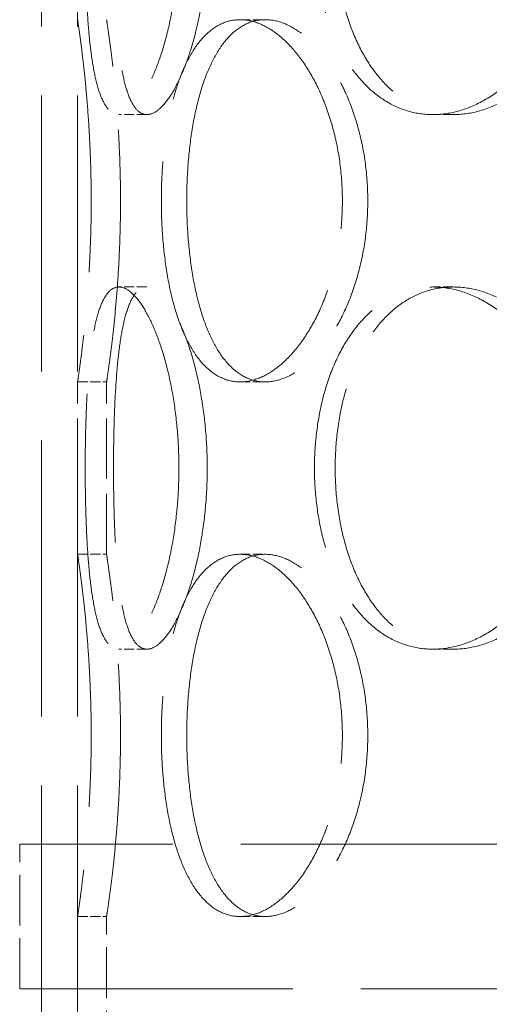
# Model space of a CAD drawing. Units: millimetres. Extents: x 18858 to 27677, y -579 to 8200.
# Drawn here: x 20166 to 20231, y 5963 to 6099 of the extents above; entities that cross this region are included whole.
import ezdxf

# ---------------------------------------------------------------- set-up
doc = ezdxf.new("R2010")
doc.units = ezdxf.units.MM
doc.header["$LTSCALE"] = 20
doc.linetypes.add('DASHED_SPACE', pattern=[0.2067, 0.1654, -0.0413])
doc.layers.add('Hidden (ISO)', color=7, linetype='DASHED_SPACE', lineweight=9, true_color=0x0080c0)

msp = doc.modelspace()

# ---------------------------------------------------------------- linework, layer by layer
at = {"layer": 'Hidden (ISO)', "ltscale": 11.51888}
for p, q in [((20169.4945, 5954.7844), (20169.4945, 6554.7844)), ((20169.4945, 5954.7844), (20169.4945, 6554.7844)), ((20174.4945, 5954.7844), (20174.4945, 6554.7844)), ((20174.4945, 5954.7844), (20174.4945, 6554.7844))]:
    msp.add_line(p, q, dxfattribs=at)
at = {"layer": 'Hidden (ISO)', "ltscale": 0.423166}
for p, q in [((20196.9352, 6098.5844), (20200.3993, 6098.5844)), ((20184.0656, 6085.4844), (20180.2019, 6085.4844)), ((20226.3825, 6085.4844), (20223.5541, 6085.4844)), ((20184.0656, 6061.6844), (20180.2019, 6061.6844)), ((20226.3825, 6061.6844), (20223.5541, 6061.6844)), ((20174.4945, 6048.5844), (20178.4945, 6048.5844)), ((20196.9352, 6048.5844), (20200.3993, 6048.5844)), ((20174.4945, 6024.7844), (20178.4945, 6024.7844)), ((20196.9352, 6024.7844), (20200.3993, 6024.7844)), ((20184.0656, 6011.6844), (20180.2019, 6011.6844)), ((20226.3825, 6011.6844), (20223.5541, 6011.6844)), ((20174.4945, 5974.7844), (20178.4945, 5974.7844)), ((20196.9352, 5974.7844), (20200.3993, 5974.7844))]:
    msp.add_line(p, q, dxfattribs=at)
at = {"layer": 'Hidden (ISO)', "ltscale": 2.518332}
for p, q in [((20174.4945, 6024.7844), (20174.4945, 6048.5844)), ((20178.4945, 6024.7844), (20178.4945, 6048.5844))]:
    msp.add_line(p, q, dxfattribs=at)
at = {"layer": 'Hidden (ISO)', "ltscale": 11.399102}
for p, q in [((20517.4945, 5984.7844), (20166.4945, 5984.7844)), ((20166.4945, 5964.7844), (20517.4945, 5964.7844))]:
    msp.add_line(p, q, dxfattribs=at)
at = {"layer": 'Hidden (ISO)', "ltscale": 2.11623}
for p, q in [((20166.4945, 5964.7844), (20166.4945, 5984.7844)), ((20169.4945, 5964.7844), (20169.4945, 5984.7844)), ((20174.4945, 5954.7844), (20174.4945, 5974.7844)), ((20178.4945, 5954.7844), (20178.4945, 5974.7844))]:
    msp.add_line(p, q, dxfattribs=at)
at = {"layer": 'Hidden (ISO)', "ltscale": 10.569472}
for points, knots in [([(20188.4846, 6110.4844), (20188.4846, 6108.9123), (20188.4234, 6107.2873), (20188.1687, 6104.0563), (20187.9753, 6102.4503), (20187.4733, 6099.3712), (20187.1645, 6097.8957), (20186.4684, 6095.1677), (20186.0813, 6093.9152), (20185.2802, 6091.6982), (20184.8386, 6090.6576), (20183.9122, 6088.8227), (20183.4278, 6088.0283), (20182.4606, 6086.7519), (20181.9772, 6086.2689), (20181.0513, 6085.635), (20180.6088, 6085.4844), (20179.795, 6085.4844), (20179.3964, 6085.635), (20178.6498, 6086.2689), (20178.3019, 6086.7519), (20177.6752, 6088.0283), (20177.3959, 6088.8227), (20176.9101, 6090.6576), (20176.7034, 6091.6982), (20176.3569, 6093.9152), (20176.2053, 6095.1677), (20175.9516, 6097.8957), (20175.8492, 6099.3712), (20175.6905, 6102.4503), (20175.6338, 6104.0563), (20175.5604, 6107.2873), (20175.5437, 6108.9123), (20175.5437, 6112.0564), (20175.5604, 6113.6814), (20175.6338, 6116.9124), (20175.6905, 6118.5185), (20175.8492, 6121.5975), (20175.9516, 6123.073), (20176.2053, 6125.801), (20176.3569, 6127.0535), (20176.7034, 6129.2705), (20176.9101, 6130.3111), (20177.3959, 6132.146), (20177.6752, 6132.9404), (20178.3019, 6134.2169), (20178.6498, 6134.6999), (20179.3964, 6135.3337), (20179.795, 6135.4844), (20180.6088, 6135.4844), (20181.0513, 6135.3337), (20181.9772, 6134.6999), (20182.4606, 6134.2169), (20183.4278, 6132.9404), (20183.9122, 6132.146), (20184.8386, 6130.3111), (20185.2802, 6129.2705), (20186.0813, 6127.0535), (20186.4684, 6125.801), (20187.1645, 6123.073), (20187.4733, 6121.5975), (20187.9753, 6118.5185), (20188.1687, 6116.9124), (20188.4234, 6113.6814), (20188.4846, 6112.0564), (20188.4846, 6110.4844)], [0, 0, 0, 0, 0.4716201, 0.4716201, 0.9432402, 0.9432402, 1.4148603, 1.4148603, 1.8864804, 1.8864804, 2.35809243, 2.35809243, 2.82970447, 2.82970447, 3.30131651, 3.30131651, 3.77292855, 3.77292855, 4.24454059, 4.24454059, 4.71615263, 4.71615263, 5.18776467, 5.18776467, 5.65937671, 5.65937671, 6.13099681, 6.13099681, 6.60261691, 6.60261691, 7.07423701, 7.07423701, 7.54585711, 7.54585711, 8.01747721, 8.01747721, 8.48909731, 8.48909731, 8.9607174, 8.9607174, 9.4323375, 9.4323375, 9.90394954, 9.90394954, 10.37556158, 10.37556158, 10.84717362, 10.84717362, 11.31878566, 11.31878566, 11.7903977, 11.7903977, 12.26200974, 12.26200974, 12.73362178, 12.73362178, 13.20523382, 13.20523382, 13.67685392, 13.67685392, 14.14847402, 14.14847402, 14.62009412, 14.62009412, 15.09171422, 15.09171422, 15.09171422, 15.09171422]), ([(20242.5584, 6110.4844), (20242.5584, 6108.9123), (20242.4356, 6107.2873), (20241.9211, 6104.0563), (20241.5295, 6102.4503), (20240.5013, 6099.3712), (20239.864, 6097.8957), (20238.4046, 6095.1677), (20237.5825, 6093.9152), (20235.8485, 6091.6982), (20234.8769, 6090.6576), (20232.7866, 6088.8227), (20231.6682, 6088.0283), (20229.3663, 6086.7519), (20228.1811, 6086.2689), (20225.8308, 6085.635), (20224.6657, 6085.4844), (20222.4425, 6085.4844), (20221.3095, 6085.635), (20219.0905, 6086.2689), (20218.0044, 6086.7519), (20215.9518, 6088.0283), (20214.9836, 6088.8227), (20213.2158, 6090.6576), (20212.4162, 6091.6982), (20211.0149, 6093.9152), (20210.3653, 6095.1677), (20209.2297, 6097.8957), (20208.7436, 6099.3712), (20207.9667, 6102.4503), (20207.6752, 6104.0563), (20207.2933, 6107.2873), (20207.2031, 6108.9123), (20207.2031, 6112.0564), (20207.2933, 6113.6814), (20207.6752, 6116.9124), (20207.9667, 6118.5185), (20208.7436, 6121.5975), (20209.2297, 6123.073), (20210.3653, 6125.801), (20211.0149, 6127.0535), (20212.4162, 6129.2705), (20213.2158, 6130.3111), (20214.9836, 6132.146), (20215.9518, 6132.9404), (20218.0044, 6134.2169), (20219.0905, 6134.6999), (20221.3095, 6135.3337), (20222.4425, 6135.4844), (20224.6657, 6135.4844), (20225.8308, 6135.3337), (20228.1811, 6134.6999), (20229.3663, 6134.2169), (20231.6682, 6132.9404), (20232.7866, 6132.146), (20234.8769, 6130.3111), (20235.8485, 6129.2705), (20237.5825, 6127.0535), (20238.4046, 6125.801), (20239.864, 6123.073), (20240.5013, 6121.5975), (20241.5295, 6118.5185), (20241.9211, 6116.9124), (20242.4356, 6113.6814), (20242.5584, 6112.0564), (20242.5584, 6110.4844)], [0, 0, 0, 0, 0.4716201, 0.4716201, 0.9432402, 0.9432402, 1.4148603, 1.4148603, 1.8864804, 1.8864804, 2.35809243, 2.35809243, 2.82970447, 2.82970447, 3.30131651, 3.30131651, 3.77292855, 3.77292855, 4.24454059, 4.24454059, 4.71615263, 4.71615263, 5.18776467, 5.18776467, 5.65937671, 5.65937671, 6.13099681, 6.13099681, 6.60261691, 6.60261691, 7.07423701, 7.07423701, 7.54585711, 7.54585711, 8.01747721, 8.01747721, 8.48909731, 8.48909731, 8.9607174, 8.9607174, 9.4323375, 9.4323375, 9.90394954, 9.90394954, 10.37556158, 10.37556158, 10.84717362, 10.84717362, 11.31878566, 11.31878566, 11.7903977, 11.7903977, 12.26200974, 12.26200974, 12.73362178, 12.73362178, 13.20523382, 13.20523382, 13.67685392, 13.67685392, 14.14847402, 14.14847402, 14.62009412, 14.62009412, 15.09171422, 15.09171422, 15.09171422, 15.09171422]), ([(20174.4945, 6098.5844), (20174.4945, 6098.5844), (20174.5172, 6098.4337), (20174.61, 6097.7999), (20174.6801, 6097.3169), (20174.8564, 6096.0404), (20174.9626, 6095.246), (20175.1906, 6093.4111), (20175.3123, 6092.3705), (20175.5475, 6090.1535), (20175.6695, 6088.901), (20175.8985, 6086.173), (20176.0053, 6084.6975), (20176.183, 6081.6185), (20176.2538, 6080.0124), (20176.3476, 6076.7814), (20176.3706, 6075.1564), (20176.3706, 6072.0123), (20176.3476, 6070.3873), (20176.2538, 6067.1563), (20176.183, 6065.5503), (20176.0053, 6062.4712), (20175.8985, 6060.9957), (20175.6695, 6058.2677), (20175.5475, 6057.0152), (20175.3123, 6054.7982), (20175.1906, 6053.7576), (20174.9626, 6051.9227), (20174.8564, 6051.1283), (20174.6801, 6049.8519), (20174.61, 6049.3689), (20174.5172, 6048.735), (20174.4945, 6048.5844), (20174.4945, 6048.5844)], [3.77292855, 3.77292855, 3.77292855, 3.77292855, 4.24454059, 4.24454059, 4.71615263, 4.71615263, 5.18776467, 5.18776467, 5.65937671, 5.65937671, 6.13099681, 6.13099681, 6.60261691, 6.60261691, 7.07423701, 7.07423701, 7.54585711, 7.54585711, 8.01747721, 8.01747721, 8.48909731, 8.48909731, 8.9607174, 8.9607174, 9.4323375, 9.4323375, 9.90394954, 9.90394954, 10.37556158, 10.37556158, 10.84717362, 10.84717362, 11.31878566, 11.31878566, 11.31878566, 11.31878566]), ([(20196.9352, 6048.5844), (20196.1492, 6048.5844), (20195.3564, 6048.735), (20193.8213, 6049.3689), (20193.079, 6049.8519), (20191.6921, 6051.1283), (20191.0463, 6051.9227), (20189.8797, 6053.7576), (20189.3588, 6054.7982), (20188.4541, 6057.0152), (20188.0394, 6058.2677), (20187.3203, 6060.9957), (20187.0156, 6062.4712), (20186.5313, 6065.5503), (20186.3511, 6067.1563), (20186.1154, 6070.3873), (20186.06, 6072.0123), (20186.06, 6073.5844), (20186.06, 6075.1564), (20186.1154, 6076.7814), (20186.3511, 6080.0124), (20186.5313, 6081.6185), (20187.0156, 6084.6975), (20187.3203, 6086.173), (20188.0394, 6088.901), (20188.4541, 6090.1535), (20189.3588, 6092.3705), (20189.8797, 6093.4111), (20191.0463, 6095.246), (20191.6921, 6096.0404), (20193.079, 6097.3169), (20193.8213, 6097.7999), (20195.3564, 6098.4337), (20196.1492, 6098.5844), (20196.9352, 6098.5844)], [11.31878566, 11.31878566, 11.31878566, 11.31878566, 11.7903977, 11.7903977, 12.26200974, 12.26200974, 12.73362178, 12.73362178, 13.20523382, 13.20523382, 13.67685392, 13.67685392, 14.14847402, 14.14847402, 14.62009412, 14.62009412, 15.09171422, 15.09171422, 15.09171422, 15.56333431, 15.56333431, 16.03495441, 16.03495441, 16.50657451, 16.50657451, 16.97819461, 16.97819461, 17.44980665, 17.44980665, 17.92141869, 17.92141869, 18.39303073, 18.39303073, 18.86464277, 18.86464277, 18.86464277, 18.86464277]), ([(20196.9352, 6098.5844), (20197.7212, 6098.5844), (20198.5534, 6098.4337), (20200.2493, 6097.7999), (20201.113, 6097.3169), (20202.8052, 6096.0404), (20203.6349, 6095.246), (20205.1964, 6093.4111), (20205.928, 6092.3705), (20207.2403, 6090.1535), (20207.8662, 6088.901), (20208.982, 6086.173), (20209.4717, 6084.6975), (20210.2638, 6081.6185), (20210.5666, 6080.0124), (20210.9648, 6076.7814), (20211.06, 6075.1564), (20211.06, 6072.0123), (20210.9648, 6070.3873), (20210.5666, 6067.1563), (20210.2638, 6065.5503), (20209.4717, 6062.4712), (20208.982, 6060.9957), (20207.8662, 6058.2677), (20207.2403, 6057.0152), (20205.928, 6054.7982), (20205.1964, 6053.7576), (20203.6349, 6051.9227), (20202.8052, 6051.1283), (20201.113, 6049.8519), (20200.2493, 6049.3689), (20198.5534, 6048.735), (20197.7212, 6048.5844), (20196.9352, 6048.5844)], [3.77292855, 3.77292855, 3.77292855, 3.77292855, 4.24454059, 4.24454059, 4.71615263, 4.71615263, 5.18776467, 5.18776467, 5.65937671, 5.65937671, 6.13099681, 6.13099681, 6.60261691, 6.60261691, 7.07423701, 7.07423701, 7.54585711, 7.54585711, 8.01747721, 8.01747721, 8.48909731, 8.48909731, 8.9607174, 8.9607174, 9.4323375, 9.4323375, 9.90394954, 9.90394954, 10.37556158, 10.37556158, 10.84717362, 10.84717362, 11.31878566, 11.31878566, 11.31878566, 11.31878566]), ([(20188.4846, 6036.6844), (20188.4846, 6035.1123), (20188.4234, 6033.4873), (20188.1687, 6030.2563), (20187.9753, 6028.6503), (20187.4733, 6025.5712), (20187.1645, 6024.0957), (20186.4684, 6021.3677), (20186.0813, 6020.1152), (20185.2802, 6017.8982), (20184.8386, 6016.8576), (20183.9122, 6015.0227), (20183.4278, 6014.2283), (20182.4606, 6012.9519), (20181.9772, 6012.4689), (20181.0513, 6011.835), (20180.6088, 6011.6844), (20179.795, 6011.6844), (20179.3964, 6011.835), (20178.6498, 6012.4689), (20178.3019, 6012.9519), (20177.6752, 6014.2283), (20177.3959, 6015.0227), (20176.9101, 6016.8576), (20176.7034, 6017.8982), (20176.3569, 6020.1152), (20176.2053, 6021.3677), (20175.9516, 6024.0957), (20175.8492, 6025.5712), (20175.6905, 6028.6503), (20175.6338, 6030.2563), (20175.5604, 6033.4873), (20175.5437, 6035.1123), (20175.5437, 6038.2564), (20175.5604, 6039.8814), (20175.6338, 6043.1124), (20175.6905, 6044.7185), (20175.8492, 6047.7975), (20175.9516, 6049.273), (20176.2053, 6052.001), (20176.3569, 6053.2535), (20176.7034, 6055.4705), (20176.9101, 6056.5111), (20177.3959, 6058.346), (20177.6752, 6059.1404), (20178.3019, 6060.4169), (20178.6498, 6060.8999), (20179.3964, 6061.5337), (20179.795, 6061.6844), (20180.6088, 6061.6844), (20181.0513, 6061.5337), (20181.9772, 6060.8999), (20182.4606, 6060.4169), (20183.4278, 6059.1404), (20183.9122, 6058.346), (20184.8386, 6056.5111), (20185.2802, 6055.4705), (20186.0813, 6053.2535), (20186.4684, 6052.001), (20187.1645, 6049.273), (20187.4733, 6047.7975), (20187.9753, 6044.7185), (20188.1687, 6043.1124), (20188.4234, 6039.8814), (20188.4846, 6038.2564), (20188.4846, 6036.6844)], [0, 0, 0, 0, 0.4716201, 0.4716201, 0.9432402, 0.9432402, 1.4148603, 1.4148603, 1.8864804, 1.8864804, 2.35809243, 2.35809243, 2.82970447, 2.82970447, 3.30131651, 3.30131651, 3.77292855, 3.77292855, 4.24454059, 4.24454059, 4.71615263, 4.71615263, 5.18776467, 5.18776467, 5.65937671, 5.65937671, 6.13099681, 6.13099681, 6.60261691, 6.60261691, 7.07423701, 7.07423701, 7.54585711, 7.54585711, 8.01747721, 8.01747721, 8.48909731, 8.48909731, 8.9607174, 8.9607174, 9.4323375, 9.4323375, 9.90394954, 9.90394954, 10.37556158, 10.37556158, 10.84717362, 10.84717362, 11.31878566, 11.31878566, 11.7903977, 11.7903977, 12.26200974, 12.26200974, 12.73362178, 12.73362178, 13.20523382, 13.20523382, 13.67685392, 13.67685392, 14.14847402, 14.14847402, 14.62009412, 14.62009412, 15.09171422, 15.09171422, 15.09171422, 15.09171422]), ([(20242.5584, 6036.6844), (20242.5584, 6035.1123), (20242.4356, 6033.4873), (20241.9211, 6030.2563), (20241.5295, 6028.6503), (20240.5013, 6025.5712), (20239.864, 6024.0957), (20238.4046, 6021.3677), (20237.5825, 6020.1152), (20235.8485, 6017.8982), (20234.8769, 6016.8576), (20232.7866, 6015.0227), (20231.6682, 6014.2283), (20229.3663, 6012.9519), (20228.1811, 6012.4689), (20225.8308, 6011.835), (20224.6657, 6011.6844), (20222.4425, 6011.6844), (20221.3095, 6011.835), (20219.0905, 6012.4689), (20218.0044, 6012.9519), (20215.9518, 6014.2283), (20214.9836, 6015.0227), (20213.2158, 6016.8576), (20212.4162, 6017.8982), (20211.0149, 6020.1152), (20210.3653, 6021.3677), (20209.2297, 6024.0957), (20208.7436, 6025.5712), (20207.9667, 6028.6503), (20207.6752, 6030.2563), (20207.2933, 6033.4873), (20207.2031, 6035.1123), (20207.2031, 6038.2564), (20207.2933, 6039.8814), (20207.6752, 6043.1124), (20207.9667, 6044.7185), (20208.7436, 6047.7975), (20209.2297, 6049.273), (20210.3653, 6052.001), (20211.0149, 6053.2535), (20212.4162, 6055.4705), (20213.2158, 6056.5111), (20214.9836, 6058.346), (20215.9518, 6059.1404), (20218.0044, 6060.4169), (20219.0905, 6060.8999), (20221.3095, 6061.5337), (20222.4425, 6061.6844), (20224.6657, 6061.6844), (20225.8308, 6061.5337), (20228.1811, 6060.8999), (20229.3663, 6060.4169), (20231.6682, 6059.1404), (20232.7866, 6058.346), (20234.8769, 6056.5111), (20235.8485, 6055.4705), (20237.5825, 6053.2535), (20238.4046, 6052.001), (20239.864, 6049.273), (20240.5013, 6047.7975), (20241.5295, 6044.7185), (20241.9211, 6043.1124), (20242.4356, 6039.8814), (20242.5584, 6038.2564), (20242.5584, 6036.6844)], [0, 0, 0, 0, 0.4716201, 0.4716201, 0.9432402, 0.9432402, 1.4148603, 1.4148603, 1.8864804, 1.8864804, 2.35809243, 2.35809243, 2.82970447, 2.82970447, 3.30131651, 3.30131651, 3.77292855, 3.77292855, 4.24454059, 4.24454059, 4.71615263, 4.71615263, 5.18776467, 5.18776467, 5.65937671, 5.65937671, 6.13099681, 6.13099681, 6.60261691, 6.60261691, 7.07423701, 7.07423701, 7.54585711, 7.54585711, 8.01747721, 8.01747721, 8.48909731, 8.48909731, 8.9607174, 8.9607174, 9.4323375, 9.4323375, 9.90394954, 9.90394954, 10.37556158, 10.37556158, 10.84717362, 10.84717362, 11.31878566, 11.31878566, 11.7903977, 11.7903977, 12.26200974, 12.26200974, 12.73362178, 12.73362178, 13.20523382, 13.20523382, 13.67685392, 13.67685392, 14.14847402, 14.14847402, 14.62009412, 14.62009412, 15.09171422, 15.09171422, 15.09171422, 15.09171422]), ([(20174.4945, 6024.7844), (20174.4945, 6024.7844), (20174.5172, 6024.6337), (20174.61, 6023.9999), (20174.6801, 6023.5169), (20174.8564, 6022.2404), (20174.9626, 6021.446), (20175.1906, 6019.6111), (20175.3123, 6018.5705), (20175.5475, 6016.3535), (20175.6695, 6015.101), (20175.8985, 6012.373), (20176.0053, 6010.8975), (20176.183, 6007.8185), (20176.2538, 6006.2124), (20176.3476, 6002.9814), (20176.3706, 6001.3564), (20176.3706, 5998.2123), (20176.3476, 5996.5873), (20176.2538, 5993.3563), (20176.183, 5991.7503), (20176.0053, 5988.6712), (20175.8985, 5987.1957), (20175.6695, 5984.4677), (20175.5475, 5983.2152), (20175.3123, 5980.9982), (20175.1906, 5979.9576), (20174.9626, 5978.1227), (20174.8564, 5977.3283), (20174.6801, 5976.0519), (20174.61, 5975.5689), (20174.5172, 5974.935), (20174.4945, 5974.7844), (20174.4945, 5974.7844)], [3.77292855, 3.77292855, 3.77292855, 3.77292855, 4.24454059, 4.24454059, 4.71615263, 4.71615263, 5.18776467, 5.18776467, 5.65937671, 5.65937671, 6.13099681, 6.13099681, 6.60261691, 6.60261691, 7.07423701, 7.07423701, 7.54585711, 7.54585711, 8.01747721, 8.01747721, 8.48909731, 8.48909731, 8.9607174, 8.9607174, 9.4323375, 9.4323375, 9.90394954, 9.90394954, 10.37556158, 10.37556158, 10.84717362, 10.84717362, 11.31878566, 11.31878566, 11.31878566, 11.31878566]), ([(20196.9352, 5974.7844), (20196.1492, 5974.7844), (20195.3564, 5974.935), (20193.8213, 5975.5689), (20193.079, 5976.0519), (20191.6921, 5977.3283), (20191.0463, 5978.1227), (20189.8797, 5979.9576), (20189.3588, 5980.9982), (20188.4541, 5983.2152), (20188.0394, 5984.4677), (20187.3203, 5987.1957), (20187.0156, 5988.6712), (20186.5313, 5991.7503), (20186.3511, 5993.3563), (20186.1154, 5996.5873), (20186.06, 5998.2123), (20186.06, 5999.7844), (20186.06, 6001.3564), (20186.1154, 6002.9814), (20186.3511, 6006.2124), (20186.5313, 6007.8185), (20187.0156, 6010.8975), (20187.3203, 6012.373), (20188.0394, 6015.101), (20188.4541, 6016.3535), (20189.3588, 6018.5705), (20189.8797, 6019.6111), (20191.0463, 6021.446), (20191.6921, 6022.2404), (20193.079, 6023.5169), (20193.8213, 6023.9999), (20195.3564, 6024.6337), (20196.1492, 6024.7844), (20196.9352, 6024.7844)], [11.31878566, 11.31878566, 11.31878566, 11.31878566, 11.7903977, 11.7903977, 12.26200974, 12.26200974, 12.73362178, 12.73362178, 13.20523382, 13.20523382, 13.67685392, 13.67685392, 14.14847402, 14.14847402, 14.62009412, 14.62009412, 15.09171422, 15.09171422, 15.09171422, 15.56333431, 15.56333431, 16.03495441, 16.03495441, 16.50657451, 16.50657451, 16.97819461, 16.97819461, 17.44980665, 17.44980665, 17.92141869, 17.92141869, 18.39303073, 18.39303073, 18.86464277, 18.86464277, 18.86464277, 18.86464277]), ([(20196.9352, 6024.7844), (20197.7212, 6024.7844), (20198.5534, 6024.6337), (20200.2493, 6023.9999), (20201.113, 6023.5169), (20202.8052, 6022.2404), (20203.6349, 6021.446), (20205.1964, 6019.6111), (20205.928, 6018.5705), (20207.2403, 6016.3535), (20207.8662, 6015.101), (20208.982, 6012.373), (20209.4717, 6010.8975), (20210.2638, 6007.8185), (20210.5666, 6006.2124), (20210.9648, 6002.9814), (20211.06, 6001.3564), (20211.06, 5998.2123), (20210.9648, 5996.5873), (20210.5666, 5993.3563), (20210.2638, 5991.7503), (20209.4717, 5988.6712), (20208.982, 5987.1957), (20207.8662, 5984.4677), (20207.2403, 5983.2152), (20205.928, 5980.9982), (20205.1964, 5979.9576), (20203.6349, 5978.1227), (20202.8052, 5977.3283), (20201.113, 5976.0519), (20200.2493, 5975.5689), (20198.5534, 5974.935), (20197.7212, 5974.7844), (20196.9352, 5974.7844)], [3.77292855, 3.77292855, 3.77292855, 3.77292855, 4.24454059, 4.24454059, 4.71615263, 4.71615263, 5.18776467, 5.18776467, 5.65937671, 5.65937671, 6.13099681, 6.13099681, 6.60261691, 6.60261691, 7.07423701, 7.07423701, 7.54585711, 7.54585711, 8.01747721, 8.01747721, 8.48909731, 8.48909731, 8.9607174, 8.9607174, 9.4323375, 9.4323375, 9.90394954, 9.90394954, 10.37556158, 10.37556158, 10.84717362, 10.84717362, 11.31878566, 11.31878566, 11.31878566, 11.31878566])]:
    msp.add_open_spline(points, degree=3, knots=knots, dxfattribs=at)
at = {"layer": 'Hidden (ISO)', "ltscale": 10.570216}
for points, knots in [([(20192.3932, 6110.4844), (20192.3932, 6112.0566), (20192.3314, 6113.6816), (20192.0744, 6116.9128), (20191.8793, 6118.5188), (20191.373, 6121.5978), (20191.0616, 6123.0732), (20190.36, 6125.8012), (20189.97, 6127.0536), (20189.1634, 6129.2704), (20188.7188, 6130.311), (20187.7871, 6132.1459), (20187.3002, 6132.9403), (20186.3288, 6134.2167), (20185.8438, 6134.6998), (20184.9156, 6135.3337), (20184.4725, 6135.4844), (20183.6587, 6135.4844), (20183.2606, 6135.3337), (20182.5162, 6134.6998), (20182.1699, 6134.2167), (20181.5474, 6132.9403), (20181.2706, 6132.1459), (20180.7903, 6130.311), (20180.5865, 6129.2704), (20180.2456, 6127.0536), (20180.097, 6125.8012), (20179.8488, 6123.0732), (20179.749, 6121.5978), (20179.5945, 6118.5188), (20179.5396, 6116.9128), (20179.4685, 6113.6816), (20179.4522, 6112.0566), (20179.4522, 6108.9122), (20179.4685, 6107.2871), (20179.5396, 6104.056), (20179.5945, 6102.4499), (20179.749, 6099.3709), (20179.8488, 6097.8955), (20180.097, 6095.1675), (20180.2456, 6093.9151), (20180.5865, 6091.6983), (20180.7903, 6090.6577), (20181.2706, 6088.8228), (20181.5474, 6088.0284), (20182.1699, 6086.752), (20182.5162, 6086.2689), (20183.2606, 6085.6351), (20183.6587, 6085.4844), (20184.4725, 6085.4844), (20184.9156, 6085.6351), (20185.8438, 6086.2689), (20186.3288, 6086.752), (20187.3002, 6088.0284), (20187.7871, 6088.8228), (20188.7188, 6090.6577), (20189.1634, 6091.6983), (20189.97, 6093.9151), (20190.36, 6095.1675), (20191.0616, 6097.8955), (20191.373, 6099.3709), (20191.8793, 6102.4499), (20192.0744, 6104.056), (20192.3314, 6107.2871), (20192.3932, 6108.9122), (20192.3932, 6110.4844)], [0, 0, 0, 0, 0.47165847, 0.47165847, 0.94331694, 0.94331694, 1.41497541, 1.41497541, 1.88663388, 1.88663388, 2.35828346, 2.35828346, 2.82993305, 2.82993305, 3.30158263, 3.30158263, 3.77323221, 3.77323221, 4.24488179, 4.24488179, 4.71653138, 4.71653138, 5.18818096, 5.18818096, 5.65983054, 5.65983054, 6.13148901, 6.13148901, 6.60314748, 6.60314748, 7.07480595, 7.07480595, 7.54646442, 7.54646442, 8.01812289, 8.01812289, 8.48978136, 8.48978136, 8.96143983, 8.96143983, 9.4330983, 9.4330983, 9.90474788, 9.90474788, 10.37639747, 10.37639747, 10.84804705, 10.84804705, 11.31969663, 11.31969663, 11.79134622, 11.79134622, 12.2629958, 12.2629958, 12.73464538, 12.73464538, 13.20629496, 13.20629496, 13.67795343, 13.67795343, 14.1496119, 14.1496119, 14.62127037, 14.62127037, 15.09292884, 15.09292884, 15.09292884, 15.09292884]), ([(20245.4197, 6110.4844), (20245.4197, 6112.0566), (20245.2964, 6113.6816), (20244.7802, 6116.9128), (20244.3873, 6118.5188), (20243.356, 6121.5978), (20242.7168, 6123.0732), (20241.2534, 6125.8012), (20240.4293, 6127.0536), (20238.6912, 6129.2704), (20237.7175, 6130.311), (20235.6233, 6132.1459), (20234.5031, 6132.9403), (20232.1982, 6134.2167), (20231.0118, 6134.6998), (20228.6597, 6135.3337), (20227.4942, 6135.4844), (20225.2708, 6135.4844), (20224.1382, 6135.3337), (20221.9207, 6134.6998), (20220.8358, 6134.2167), (20218.7863, 6132.9403), (20217.8199, 6132.1459), (20216.0562, 6130.311), (20215.2588, 6129.2704), (20213.8617, 6127.0536), (20213.2142, 6125.8012), (20212.0827, 6123.0732), (20211.5985, 6121.5978), (20210.8247, 6118.5188), (20210.5344, 6116.9128), (20210.1542, 6113.6816), (20210.0643, 6112.0566), (20210.0643, 6108.9122), (20210.1542, 6107.2871), (20210.5344, 6104.056), (20210.8247, 6102.4499), (20211.5985, 6099.3709), (20212.0827, 6097.8955), (20213.2142, 6095.1675), (20213.8617, 6093.9151), (20215.2588, 6091.6983), (20216.0562, 6090.6577), (20217.8199, 6088.8228), (20218.7863, 6088.0284), (20220.8358, 6086.752), (20221.9207, 6086.2689), (20224.1382, 6085.6351), (20225.2708, 6085.4844), (20227.4942, 6085.4844), (20228.6597, 6085.6351), (20231.0118, 6086.2689), (20232.1982, 6086.752), (20234.5031, 6088.0284), (20235.6233, 6088.8228), (20237.7175, 6090.6577), (20238.6912, 6091.6983), (20240.4293, 6093.9151), (20241.2534, 6095.1675), (20242.7168, 6097.8955), (20243.356, 6099.3709), (20244.3873, 6102.4499), (20244.7802, 6104.056), (20245.2964, 6107.2871), (20245.4197, 6108.9122), (20245.4197, 6110.4844)], [0, 0, 0, 0, 0.47165847, 0.47165847, 0.94331694, 0.94331694, 1.41497541, 1.41497541, 1.88663388, 1.88663388, 2.35828346, 2.35828346, 2.82993305, 2.82993305, 3.30158263, 3.30158263, 3.77323221, 3.77323221, 4.24488179, 4.24488179, 4.71653138, 4.71653138, 5.18818096, 5.18818096, 5.65983054, 5.65983054, 6.13148901, 6.13148901, 6.60314748, 6.60314748, 7.07480595, 7.07480595, 7.54646442, 7.54646442, 8.01812289, 8.01812289, 8.48978136, 8.48978136, 8.96143983, 8.96143983, 9.4330983, 9.4330983, 9.90474788, 9.90474788, 10.37639747, 10.37639747, 10.84804705, 10.84804705, 11.31969663, 11.31969663, 11.79134622, 11.79134622, 12.2629958, 12.2629958, 12.73464538, 12.73464538, 13.20629496, 13.20629496, 13.67795343, 13.67795343, 14.1496119, 14.1496119, 14.62127037, 14.62127037, 15.09292884, 15.09292884, 15.09292884, 15.09292884]), ([(20178.4945, 6048.5844), (20178.4945, 6048.5844), (20178.5177, 6048.7351), (20178.6129, 6049.3689), (20178.6847, 6049.852), (20178.8653, 6051.1284), (20178.9741, 6051.9228), (20179.2077, 6053.7577), (20179.3324, 6054.7983), (20179.5735, 6057.0151), (20179.6984, 6058.2675), (20179.9331, 6060.9955), (20180.0426, 6062.4709), (20180.2247, 6065.5499), (20180.2973, 6067.156), (20180.3935, 6070.3871), (20180.4171, 6072.0122), (20180.4171, 6075.1566), (20180.3935, 6076.7816), (20180.2973, 6080.0128), (20180.2247, 6081.6188), (20180.0426, 6084.6978), (20179.9331, 6086.1732), (20179.6984, 6088.9012), (20179.5735, 6090.1536), (20179.3324, 6092.3704), (20179.2077, 6093.411), (20178.9741, 6095.2459), (20178.8653, 6096.0403), (20178.6847, 6097.3167), (20178.6129, 6097.7998), (20178.5177, 6098.4337), (20178.4945, 6098.5844), (20178.4945, 6098.5844)], [3.77323221, 3.77323221, 3.77323221, 3.77323221, 4.24488179, 4.24488179, 4.71653138, 4.71653138, 5.18818096, 5.18818096, 5.65983054, 5.65983054, 6.13148901, 6.13148901, 6.60314748, 6.60314748, 7.07480595, 7.07480595, 7.54646442, 7.54646442, 8.01812289, 8.01812289, 8.48978136, 8.48978136, 8.96143983, 8.96143983, 9.4330983, 9.4330983, 9.90474788, 9.90474788, 10.37639747, 10.37639747, 10.84804705, 10.84804705, 11.31969663, 11.31969663, 11.31969663, 11.31969663]), ([(20189.5643, 6073.5844), (20189.5643, 6072.0122), (20189.6193, 6070.3871), (20189.8529, 6067.156), (20190.0316, 6065.5499), (20190.5121, 6062.4709), (20190.8144, 6060.9955), (20191.5286, 6058.2675), (20191.9407, 6057.0151), (20192.8403, 6054.7983), (20193.3586, 6053.7577), (20194.5202, 6051.9228), (20195.1637, 6051.1284), (20196.5468, 6049.852), (20197.2877, 6049.3689), (20198.8208, 6048.7351), (20199.6132, 6048.5844), (20201.1854, 6048.5844), (20202.0181, 6048.7351), (20203.716, 6049.3689), (20204.5813, 6049.852), (20206.2772, 6051.1284), (20207.1091, 6051.9228), (20208.6754, 6053.7577), (20209.4096, 6054.7983), (20210.7268, 6057.0151), (20211.3553, 6058.2675), (20212.476, 6060.9955), (20212.968, 6062.4709), (20213.764, 6065.5499), (20214.0683, 6067.156), (20214.4686, 6070.3871), (20214.5643, 6072.0122), (20214.5643, 6075.1566), (20214.4686, 6076.7816), (20214.0683, 6080.0128), (20213.764, 6081.6188), (20212.968, 6084.6978), (20212.476, 6086.1732), (20211.3553, 6088.9012), (20210.7268, 6090.1536), (20209.4096, 6092.3704), (20208.6754, 6093.411), (20207.1091, 6095.2459), (20206.2772, 6096.0403), (20204.5813, 6097.3167), (20203.716, 6097.7998), (20202.0181, 6098.4337), (20201.1854, 6098.5844), (20199.6132, 6098.5844), (20198.8208, 6098.4337), (20197.2877, 6097.7998), (20196.5468, 6097.3167), (20195.1637, 6096.0403), (20194.5202, 6095.2459), (20193.3586, 6093.411), (20192.8403, 6092.3704), (20191.9407, 6090.1536), (20191.5286, 6088.9012), (20190.8144, 6086.1732), (20190.5121, 6084.6978), (20190.0316, 6081.6188), (20189.8529, 6080.0128), (20189.6193, 6076.7816), (20189.5643, 6075.1566), (20189.5643, 6073.5844)], [0, 0, 0, 0, 0.47165847, 0.47165847, 0.94331694, 0.94331694, 1.41497541, 1.41497541, 1.88663388, 1.88663388, 2.35828346, 2.35828346, 2.82993305, 2.82993305, 3.30158263, 3.30158263, 3.77323221, 3.77323221, 4.24488179, 4.24488179, 4.71653138, 4.71653138, 5.18818096, 5.18818096, 5.65983054, 5.65983054, 6.13148901, 6.13148901, 6.60314748, 6.60314748, 7.07480595, 7.07480595, 7.54646442, 7.54646442, 8.01812289, 8.01812289, 8.48978136, 8.48978136, 8.96143983, 8.96143983, 9.4330983, 9.4330983, 9.90474788, 9.90474788, 10.37639747, 10.37639747, 10.84804705, 10.84804705, 11.31969663, 11.31969663, 11.79134622, 11.79134622, 12.2629958, 12.2629958, 12.73464538, 12.73464538, 13.20629496, 13.20629496, 13.67795343, 13.67795343, 14.1496119, 14.1496119, 14.62127037, 14.62127037, 15.09292884, 15.09292884, 15.09292884, 15.09292884]), ([(20192.3932, 6036.6844), (20192.3932, 6038.2566), (20192.3314, 6039.8816), (20192.0744, 6043.1128), (20191.8793, 6044.7188), (20191.373, 6047.7978), (20191.0616, 6049.2732), (20190.36, 6052.0012), (20189.97, 6053.2536), (20189.1634, 6055.4704), (20188.7188, 6056.511), (20187.7871, 6058.3459), (20187.3002, 6059.1403), (20186.3288, 6060.4167), (20185.8438, 6060.8998), (20184.9156, 6061.5337), (20184.4725, 6061.6844), (20183.6587, 6061.6844), (20183.2606, 6061.5337), (20182.5162, 6060.8998), (20182.1699, 6060.4167), (20181.5474, 6059.1403), (20181.2706, 6058.3459), (20180.7903, 6056.511), (20180.5865, 6055.4704), (20180.2456, 6053.2536), (20180.097, 6052.0012), (20179.8488, 6049.2732), (20179.749, 6047.7978), (20179.5945, 6044.7188), (20179.5396, 6043.1128), (20179.4685, 6039.8816), (20179.4522, 6038.2566), (20179.4522, 6035.1122), (20179.4685, 6033.4871), (20179.5396, 6030.256), (20179.5945, 6028.6499), (20179.749, 6025.5709), (20179.8488, 6024.0955), (20180.097, 6021.3675), (20180.2456, 6020.1151), (20180.5865, 6017.8983), (20180.7903, 6016.8577), (20181.2706, 6015.0228), (20181.5474, 6014.2284), (20182.1699, 6012.952), (20182.5162, 6012.4689), (20183.2606, 6011.8351), (20183.6587, 6011.6844), (20184.4725, 6011.6844), (20184.9156, 6011.8351), (20185.8438, 6012.4689), (20186.3288, 6012.952), (20187.3002, 6014.2284), (20187.7871, 6015.0228), (20188.7188, 6016.8577), (20189.1634, 6017.8983), (20189.97, 6020.1151), (20190.36, 6021.3675), (20191.0616, 6024.0955), (20191.373, 6025.5709), (20191.8793, 6028.6499), (20192.0744, 6030.256), (20192.3314, 6033.4871), (20192.3932, 6035.1122), (20192.3932, 6036.6844)], [0, 0, 0, 0, 0.47165847, 0.47165847, 0.94331694, 0.94331694, 1.41497541, 1.41497541, 1.88663388, 1.88663388, 2.35828346, 2.35828346, 2.82993305, 2.82993305, 3.30158263, 3.30158263, 3.77323221, 3.77323221, 4.24488179, 4.24488179, 4.71653138, 4.71653138, 5.18818096, 5.18818096, 5.65983054, 5.65983054, 6.13148901, 6.13148901, 6.60314748, 6.60314748, 7.07480595, 7.07480595, 7.54646442, 7.54646442, 8.01812289, 8.01812289, 8.48978136, 8.48978136, 8.96143983, 8.96143983, 9.4330983, 9.4330983, 9.90474788, 9.90474788, 10.37639747, 10.37639747, 10.84804705, 10.84804705, 11.31969663, 11.31969663, 11.79134622, 11.79134622, 12.2629958, 12.2629958, 12.73464538, 12.73464538, 13.20629496, 13.20629496, 13.67795343, 13.67795343, 14.1496119, 14.1496119, 14.62127037, 14.62127037, 15.09292884, 15.09292884, 15.09292884, 15.09292884]), ([(20245.4197, 6036.6844), (20245.4197, 6038.2566), (20245.2964, 6039.8816), (20244.7802, 6043.1128), (20244.3873, 6044.7188), (20243.356, 6047.7978), (20242.7168, 6049.2732), (20241.2534, 6052.0012), (20240.4293, 6053.2536), (20238.6912, 6055.4704), (20237.7175, 6056.511), (20235.6233, 6058.3459), (20234.5031, 6059.1403), (20232.1982, 6060.4167), (20231.0118, 6060.8998), (20228.6597, 6061.5337), (20227.4942, 6061.6844), (20225.2708, 6061.6844), (20224.1382, 6061.5337), (20221.9207, 6060.8998), (20220.8358, 6060.4167), (20218.7863, 6059.1403), (20217.8199, 6058.3459), (20216.0562, 6056.511), (20215.2588, 6055.4704), (20213.8617, 6053.2536), (20213.2142, 6052.0012), (20212.0827, 6049.2732), (20211.5985, 6047.7978), (20210.8247, 6044.7188), (20210.5344, 6043.1128), (20210.1542, 6039.8816), (20210.0643, 6038.2566), (20210.0643, 6035.1122), (20210.1542, 6033.4871), (20210.5344, 6030.256), (20210.8247, 6028.6499), (20211.5985, 6025.5709), (20212.0827, 6024.0955), (20213.2142, 6021.3675), (20213.8617, 6020.1151), (20215.2588, 6017.8983), (20216.0562, 6016.8577), (20217.8199, 6015.0228), (20218.7863, 6014.2284), (20220.8358, 6012.952), (20221.9207, 6012.4689), (20224.1382, 6011.8351), (20225.2708, 6011.6844), (20227.4942, 6011.6844), (20228.6597, 6011.8351), (20231.0118, 6012.4689), (20232.1982, 6012.952), (20234.5031, 6014.2284), (20235.6233, 6015.0228), (20237.7175, 6016.8577), (20238.6912, 6017.8983), (20240.4293, 6020.1151), (20241.2534, 6021.3675), (20242.7168, 6024.0955), (20243.356, 6025.5709), (20244.3873, 6028.6499), (20244.7802, 6030.256), (20245.2964, 6033.4871), (20245.4197, 6035.1122), (20245.4197, 6036.6844)], [0, 0, 0, 0, 0.47165847, 0.47165847, 0.94331694, 0.94331694, 1.41497541, 1.41497541, 1.88663388, 1.88663388, 2.35828346, 2.35828346, 2.82993305, 2.82993305, 3.30158263, 3.30158263, 3.77323221, 3.77323221, 4.24488179, 4.24488179, 4.71653138, 4.71653138, 5.18818096, 5.18818096, 5.65983054, 5.65983054, 6.13148901, 6.13148901, 6.60314748, 6.60314748, 7.07480595, 7.07480595, 7.54646442, 7.54646442, 8.01812289, 8.01812289, 8.48978136, 8.48978136, 8.96143983, 8.96143983, 9.4330983, 9.4330983, 9.90474788, 9.90474788, 10.37639747, 10.37639747, 10.84804705, 10.84804705, 11.31969663, 11.31969663, 11.79134622, 11.79134622, 12.2629958, 12.2629958, 12.73464538, 12.73464538, 13.20629496, 13.20629496, 13.67795343, 13.67795343, 14.1496119, 14.1496119, 14.62127037, 14.62127037, 15.09292884, 15.09292884, 15.09292884, 15.09292884]), ([(20178.4945, 5974.7844), (20178.4945, 5974.7844), (20178.5177, 5974.9351), (20178.6129, 5975.5689), (20178.6847, 5976.052), (20178.8653, 5977.3284), (20178.9741, 5978.1228), (20179.2077, 5979.9577), (20179.3324, 5980.9983), (20179.5735, 5983.2151), (20179.6984, 5984.4675), (20179.9331, 5987.1955), (20180.0426, 5988.6709), (20180.2247, 5991.7499), (20180.2973, 5993.356), (20180.3935, 5996.5871), (20180.4171, 5998.2122), (20180.4171, 6001.3566), (20180.3935, 6002.9816), (20180.2973, 6006.2128), (20180.2247, 6007.8188), (20180.0426, 6010.8978), (20179.9331, 6012.3732), (20179.6984, 6015.1012), (20179.5735, 6016.3536), (20179.3324, 6018.5704), (20179.2077, 6019.611), (20178.9741, 6021.4459), (20178.8653, 6022.2403), (20178.6847, 6023.5167), (20178.6129, 6023.9998), (20178.5177, 6024.6337), (20178.4945, 6024.7844), (20178.4945, 6024.7844)], [3.77323221, 3.77323221, 3.77323221, 3.77323221, 4.24488179, 4.24488179, 4.71653138, 4.71653138, 5.18818096, 5.18818096, 5.65983054, 5.65983054, 6.13148901, 6.13148901, 6.60314748, 6.60314748, 7.07480595, 7.07480595, 7.54646442, 7.54646442, 8.01812289, 8.01812289, 8.48978136, 8.48978136, 8.96143983, 8.96143983, 9.4330983, 9.4330983, 9.90474788, 9.90474788, 10.37639747, 10.37639747, 10.84804705, 10.84804705, 11.31969663, 11.31969663, 11.31969663, 11.31969663]), ([(20189.5643, 5999.7844), (20189.5643, 5998.2122), (20189.6193, 5996.5871), (20189.8529, 5993.356), (20190.0316, 5991.7499), (20190.5121, 5988.6709), (20190.8144, 5987.1955), (20191.5286, 5984.4675), (20191.9407, 5983.2151), (20192.8403, 5980.9983), (20193.3586, 5979.9577), (20194.5202, 5978.1228), (20195.1637, 5977.3284), (20196.5468, 5976.052), (20197.2877, 5975.5689), (20198.8208, 5974.9351), (20199.6132, 5974.7844), (20201.1854, 5974.7844), (20202.0181, 5974.9351), (20203.716, 5975.5689), (20204.5813, 5976.052), (20206.2772, 5977.3284), (20207.1091, 5978.1228), (20208.6754, 5979.9577), (20209.4096, 5980.9983), (20210.7268, 5983.2151), (20211.3553, 5984.4675), (20212.476, 5987.1955), (20212.968, 5988.6709), (20213.764, 5991.7499), (20214.0683, 5993.356), (20214.4686, 5996.5871), (20214.5643, 5998.2122), (20214.5643, 6001.3566), (20214.4686, 6002.9816), (20214.0683, 6006.2128), (20213.764, 6007.8188), (20212.968, 6010.8978), (20212.476, 6012.3732), (20211.3553, 6015.1012), (20210.7268, 6016.3536), (20209.4096, 6018.5704), (20208.6754, 6019.611), (20207.1091, 6021.4459), (20206.2772, 6022.2403), (20204.5813, 6023.5167), (20203.716, 6023.9998), (20202.0181, 6024.6337), (20201.1854, 6024.7844), (20199.6132, 6024.7844), (20198.8208, 6024.6337), (20197.2877, 6023.9998), (20196.5468, 6023.5167), (20195.1637, 6022.2403), (20194.5202, 6021.4459), (20193.3586, 6019.611), (20192.8403, 6018.5704), (20191.9407, 6016.3536), (20191.5286, 6015.1012), (20190.8144, 6012.3732), (20190.5121, 6010.8978), (20190.0316, 6007.8188), (20189.8529, 6006.2128), (20189.6193, 6002.9816), (20189.5643, 6001.3566), (20189.5643, 5999.7844)], [0, 0, 0, 0, 0.47165847, 0.47165847, 0.94331694, 0.94331694, 1.41497541, 1.41497541, 1.88663388, 1.88663388, 2.35828346, 2.35828346, 2.82993305, 2.82993305, 3.30158263, 3.30158263, 3.77323221, 3.77323221, 4.24488179, 4.24488179, 4.71653138, 4.71653138, 5.18818096, 5.18818096, 5.65983054, 5.65983054, 6.13148901, 6.13148901, 6.60314748, 6.60314748, 7.07480595, 7.07480595, 7.54646442, 7.54646442, 8.01812289, 8.01812289, 8.48978136, 8.48978136, 8.96143983, 8.96143983, 9.4330983, 9.4330983, 9.90474788, 9.90474788, 10.37639747, 10.37639747, 10.84804705, 10.84804705, 11.31969663, 11.31969663, 11.79134622, 11.79134622, 12.2629958, 12.2629958, 12.73464538, 12.73464538, 13.20629496, 13.20629496, 13.67795343, 13.67795343, 14.1496119, 14.1496119, 14.62127037, 14.62127037, 15.09292884, 15.09292884, 15.09292884, 15.09292884])]:
    msp.add_open_spline(points, degree=3, knots=knots, dxfattribs=at)

doc.saveas('drawing.dxf')
